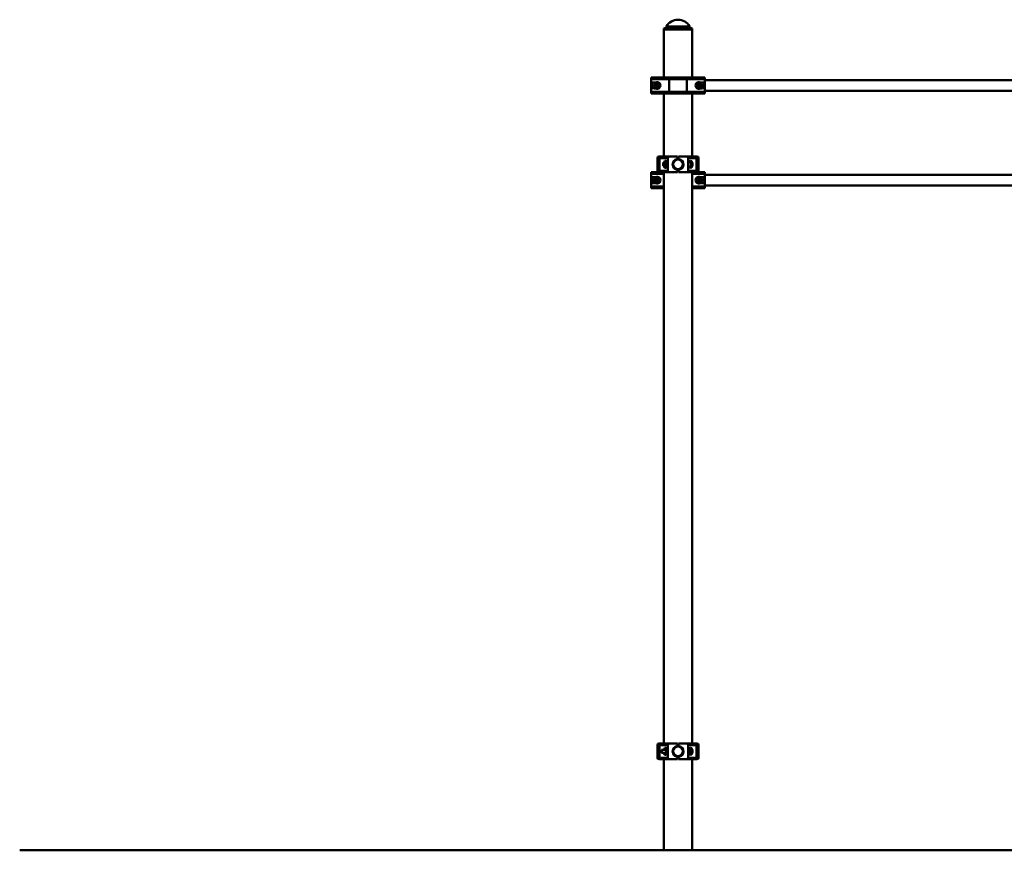
# Paper-space layout 'Лист1' of a CAD drawing. Units: millimetres. Extents: x -5303 to 7647, y -6660 to 3792.
# Drawn here: x -5303 to -2185, y 1160 to 3792 of the extents above; entities that cross this region are included whole.
import ezdxf

# ---------------------------------------------------------------- set-up
doc = ezdxf.new("R2010")
doc.units = ezdxf.units.MM

# ---------------------------------------------------------------- blocks, each defined once
blk = doc.blocks.new('SW_CENTERMARKSYMBOL_0')
at = {"color": 0, "linetype": 'Continuous', "lineweight": 18}
for p, q in [((-5, 0), (-10.5, 0)), ((0, 0), (-2.5, 0)), ((0, 5), (0, 10.5)), ((0, 0), (0, 2.5)), ((0, 0), (0, -2.5)), ((0, 0), (2.5, 0)), ((5, 0), (10.5, 0)), ((0, -5), (0, -10.5))]:
    blk.add_line(p, q, dxfattribs=at)
blk = doc.blocks.new('SW_CENTERMARKSYMBOL_2')
at = {"color": 0, "linetype": 'Continuous', "lineweight": 18}
for p, q in [((-5, 0), (-8, 0)), ((0, 0), (-2.5, 0)), ((0, 5), (0, 8)), ((0, 0), (0, 2.5)), ((0, 0), (0, -2.5)), ((0, 0), (2.5, 0)), ((5, 0), (8, 0)), ((0, -5), (0, -8))]:
    blk.add_line(p, q, dxfattribs=at)
blk = doc.blocks.new('SW_CENTERMARKSYMBOL_4')
at = {"color": 0, "linetype": 'Continuous', "lineweight": 18}
for p, q in [((-5, 0), (-10.5, 0)), ((0, 0), (-2.5, 0)), ((0, 5), (0, 10.5)), ((0, 0), (0, 2.5)), ((0, 0), (0, -2.5)), ((0, 0), (2.5, 0)), ((5, 0), (10.5, 0)), ((0, -5), (0, -10.5))]:
    blk.add_line(p, q, dxfattribs=at)
blk = doc.blocks.new('SW_CENTERMARKSYMBOL_6')
at = {"color": 0, "linetype": 'Continuous', "lineweight": 18}
for p, q in [((-5, 0), (-8, 0)), ((0, 0), (-2.5, 0)), ((0, 5), (0, 8)), ((0, 0), (0, 2.5)), ((0, 0), (0, -2.5)), ((0, 0), (2.5, 0)), ((5, 0), (8, 0)), ((0, -5), (0, -8))]:
    blk.add_line(p, q, dxfattribs=at)

psp = doc.layouts.new('Лист1')

# ---------------------------------------------------------------- linework, layer by layer
at = {"color": 7, "linetype": 'Continuous', "lineweight": 50}
for p, q in [((-3258.5, 3766.5), (-3262.9, 3764)), ((-3262.9, 3764), (-3262.9, 3761)), ((-3173.9, 3764), (-3262.9, 3764)), ((-3262.9, 3761), (-3262.9, 3608.5)), ((-3262.9, 3761), (-3173.9, 3761)), ((-3173.9, 3764), (-3178.3, 3766.5)), ((-3173.9, 3761), (-3173.9, 3764)), ((-3173.9, 3608.5), (-3173.9, 3761)), ((-3303.4, 3603.5), (-3303.4, 3608.5)), ((-3303.4, 3608.5), (-3243.8, 3608.5)), ((-3246, 3603.5), (-3303.4, 3603.5)), ((-3303.4, 3603.5), (-3303.4, 3563.5)), ((-3286.4, 3594.4), (-3301.3, 3592.5)), ((-3301.3, 3592.5), (-3301.3, 3574.5)), ((-3286.4, 3592.5), (-3301.3, 3592.5)), ((-3291, 3584.5), (-3287.9, 3587.9)), ((-3283.3, 3586.9), (-3287.9, 3587.9)), ((-3286.4, 3594.4), (-3286.4, 3592.5)), ((-3281.9, 3582.5), (-3283.3, 3586.9)), ((-3190.9, 3603.5), (-3246, 3603.5)), ((-3246, 3603.5), (-3246, 3563.5)), ((-3243.8, 3608.5), (-3193, 3608.5)), ((-3193, 3608.5), (-3133.4, 3608.5)), ((-3190.9, 3603.5), (-3190.9, 3563.5)), ((-3133.4, 3603.5), (-3190.9, 3603.5)), ((-3155, 3583.1), (-3153.1, 3587.3)), ((-3148.4, 3587.7), (-3153.1, 3587.3)), ((-3135.6, 3592.5), (-3150.4, 3594.4)), ((-3150.4, 3594.4), (-3150.4, 3592.5)), ((-3135.6, 3592.5), (-3150.4, 3592.5)), ((-3145.8, 3583.9), (-3148.4, 3587.7)), ((-3135.6, 3574.5), (-3135.6, 3592.5)), ((-3133.4, 3608.5), (-3133.4, 3603.5)), ((-3133.4, 3603.5), (-3133.4, 3563.5)), ((-2014.4, 3600.2), (-3133.4, 3600.2)), ((-3303.4, 3563.5), (-3246, 3563.5)), ((-3303.4, 3558.5), (-3303.4, 3563.5)), ((-3243.8, 3558.5), (-3303.4, 3558.5)), ((-3301.3, 3574.5), (-3286.4, 3572.6)), ((-3301.3, 3574.5), (-3286.4, 3574.5)), ((-3289.5, 3580.1), (-3291, 3584.5)), ((-3289.5, 3580.1), (-3285, 3579.1)), ((-3286.4, 3572.6), (-3286.4, 3574.5)), ((-3281.9, 3582.5), (-3285, 3579.1)), ((-3262.9, 3558.5), (-3262.9, 3358.5)), ((-3246, 3563.5), (-3190.9, 3563.5)), ((-3193, 3558.5), (-3243.8, 3558.5)), ((-3133.4, 3558.5), (-3193, 3558.5)), ((-3190.9, 3563.5), (-3133.4, 3563.5)), ((-3173.9, 3358.5), (-3173.9, 3558.5)), ((-3152.4, 3579.3), (-3155, 3583.1)), ((-3152.4, 3579.3), (-3147.8, 3579.7)), ((-3150.4, 3572.6), (-3135.6, 3574.5)), ((-3150.4, 3572.6), (-3150.4, 3574.5)), ((-3150.4, 3574.5), (-3135.6, 3574.5)), ((-3145.8, 3583.9), (-3147.8, 3579.7)), ((-3133.4, 3566.8), (-2014.4, 3566.8)), ((-3133.4, 3563.5), (-3133.4, 3558.5)), ((-3283.4, 3353.5), (-3283.4, 3313.5)), ((-3278.4, 3358.5), (-3272.8, 3358.5)), ((-3250.4, 3353.5), (-3277.3, 3353.5)), ((-3277.3, 3313.5), (-3277.3, 3353.5)), ((-3272.8, 3358.5), (-3244.9, 3358.5)), ((-3264.9, 3338.5), (-3265.4, 3337.9)), ((-3265.4, 3337.9), (-3265.4, 3329.1)), ((-3261.4, 3338.5), (-3264.9, 3338.5)), ((-3264.9, 3338.5), (-3264.9, 3328.5)), ((-3261.4, 3326.2), (-3261.4, 3340.7)), ((-3257.9, 3341.7), (-3260.4, 3341.7)), ((-3251.4, 3342.5), (-3258.4, 3344.4)), ((-3257.8, 3341.9), (-3257.9, 3341.7)), ((-3257.1, 3342), (-3254, 3342)), ((-3257.1, 3341.8), (-3252.3, 3341.8)), ((-3251.4, 3341.7), (-3251.5, 3341.9)), ((-3251.4, 3324.5), (-3251.4, 3342.5)), ((-3250.4, 3313.5), (-3250.4, 3353.5)), ((-3220.4, 3358.5), (-3244.9, 3358.5)), ((-3234.2, 3338.5), (-3234.7, 3338.5)), ((-3220.4, 3350.4), (-3220.4, 3358.5)), ((-3216.4, 3350.4), (-3216.4, 3358.5)), ((-3191.9, 3358.5), (-3216.4, 3358.5)), ((-3202.2, 3338.5), (-3202.7, 3338.5)), ((-3191.9, 3358.5), (-3164.1, 3358.5)), ((-3159.6, 3353.5), (-3186.4, 3353.5)), ((-3186.4, 3313.5), (-3186.4, 3353.5)), ((-3178.5, 3344.4), (-3185.4, 3342.5)), ((-3185.4, 3342.5), (-3185.4, 3324.5)), ((-3176.4, 3341.5), (-3185.4, 3341.5)), ((-3175.4, 3340.5), (-3175.4, 3326.5)), ((-3164.1, 3358.5), (-3158.4, 3358.5)), ((-3159.6, 3313.5), (-3159.6, 3353.5)), ((-3153.4, 3313.5), (-3153.4, 3353.5)), ((-3303.4, 3303.5), (-3303.4, 3308.5)), ((-3303.4, 3308.5), (-3278.4, 3308.5)), ((-3272.8, 3308.5), (-3278.4, 3308.5)), ((-3277.3, 3313.5), (-3250.4, 3313.5)), ((-3244.9, 3308.5), (-3272.8, 3308.5)), ((-3265.4, 3329.1), (-3264.9, 3328.5)), ((-3264.9, 3328.5), (-3261.4, 3328.5)), ((-3262.9, 3308.5), (-3262.9, 1498.5)), ((-3260.4, 3325.2), (-3257.9, 3325.2)), ((-3258.4, 3322.6), (-3251.4, 3324.5)), ((-3257.9, 3325.2), (-3257.8, 3325.1)), ((-3257.1, 3333.3), (-3252.3, 3333.3)), ((-3257.1, 3325), (-3252.3, 3325)), ((-3251.5, 3325.1), (-3251.4, 3325.2)), ((-3220.4, 3308.5), (-3244.9, 3308.5)), ((-3234.7, 3328.5), (-3234.2, 3328.5)), ((-3220.4, 3308.5), (-3220.4, 3316.6)), ((-3216.4, 3308.5), (-3216.4, 3316.6)), ((-3191.9, 3308.5), (-3216.4, 3308.5)), ((-3202.7, 3328.5), (-3202.2, 3328.5)), ((-3164.1, 3308.5), (-3191.9, 3308.5)), ((-3186.4, 3313.5), (-3159.6, 3313.5)), ((-3185.4, 3325.5), (-3176.4, 3325.5)), ((-3185.4, 3324.5), (-3178.5, 3322.6)), ((-3173.9, 1498.5), (-3173.9, 3308.5)), ((-3158.4, 3308.5), (-3164.1, 3308.5)), ((-3158.4, 3308.5), (-3133.4, 3308.5)), ((-3133.4, 3308.5), (-3133.4, 3303.5)), ((-3303.4, 3263.5), (-3303.4, 3303.5)), ((-3286.4, 3294.4), (-3301.3, 3292.5)), ((-3301.3, 3292.5), (-3301.3, 3274.5)), ((-3286.4, 3292.5), (-3301.3, 3292.5)), ((-3301.3, 3274.5), (-3286.4, 3272.6)), ((-3301.3, 3274.5), (-3286.4, 3274.5)), ((-3286.4, 3294.4), (-3286.4, 3292.5)), ((-3286.4, 3274.5), (-3284.6, 3274.7)), ((-3286.4, 3272.6), (-3286.4, 3274.5)), ((-3135.6, 3292.5), (-3150.4, 3294.4)), ((-3150.4, 3294.4), (-3150.4, 3292.5)), ((-3135.6, 3292.5), (-3150.4, 3292.5)), ((-3150.4, 3272.6), (-3135.6, 3274.5)), ((-3150.4, 3272.6), (-3150.4, 3274.5)), ((-3150.4, 3274.5), (-3135.6, 3274.5)), ((-3135.6, 3274.5), (-3135.6, 3292.5)), ((-3133.4, 3263.5), (-3133.4, 3303.5)), ((-2014.4, 3300.2), (-3133.4, 3300.2)), ((-3303.4, 3258.5), (-3303.4, 3263.5)), ((-3262.9, 3258.5), (-3303.4, 3258.5)), ((-3133.4, 3258.5), (-3173.9, 3258.5)), ((-3133.4, 3266.8), (-2014.4, 3266.8)), ((-3133.4, 3263.5), (-3133.4, 3258.5)), ((-3278.4, 1498.5), (-3272.8, 1498.5)), ((-3272.8, 1498.5), (-3244.9, 1498.5)), ((-3220.4, 1498.5), (-3244.9, 1498.5)), ((-3220.4, 1490.4), (-3220.4, 1498.5)), ((-3216.4, 1490.4), (-3216.4, 1498.5)), ((-3191.9, 1498.5), (-3216.4, 1498.5)), ((-3191.9, 1498.5), (-3164.1, 1498.5)), ((-3164.1, 1498.5), (-3158.4, 1498.5)), ((-3283.4, 1493.5), (-3283.4, 1453.5)), ((-3250.4, 1493.5), (-3277.3, 1493.5)), ((-3277.3, 1453.5), (-3277.3, 1493.5)), ((-3269.9, 1478.5), (-3270.4, 1477.9)), ((-3270.4, 1477.9), (-3270.4, 1469.2)), ((-3270.4, 1469.2), (-3270.4, 1469.1)), ((-3270.4, 1469.1), (-3269.9, 1468.5)), ((-3256.4, 1478.5), (-3269.9, 1478.5)), ((-3269.9, 1478.5), (-3269.9, 1468.7)), ((-3269.9, 1468.7), (-3269.9, 1468.5)), ((-3269.9, 1468.5), (-3256.4, 1468.5)), ((-3251.4, 1482.5), (-3258.4, 1484.4)), ((-3256.4, 1466.2), (-3256.4, 1480.7)), ((-3252.9, 1481.7), (-3255.4, 1481.7)), ((-3252.8, 1481.9), (-3252.9, 1481.7)), ((-3252.9, 1465.2), (-3252.9, 1481.7)), ((-3252.1, 1482), (-3251.4, 1482)), ((-3252.1, 1473.7), (-3251.4, 1473.7)), ((-3251.4, 1464.5), (-3251.4, 1482.5)), ((-3250.4, 1453.5), (-3250.4, 1493.5)), ((-3234.2, 1478.5), (-3234.7, 1478.5)), ((-3234.7, 1468.5), (-3234.2, 1468.5)), ((-3202.2, 1478.5), (-3202.7, 1478.5)), ((-3202.7, 1468.5), (-3202.2, 1468.5)), ((-3159.6, 1493.5), (-3186.4, 1493.5)), ((-3186.4, 1453.5), (-3186.4, 1493.5)), ((-3178.5, 1484.4), (-3185.4, 1482.5)), ((-3185.4, 1482.5), (-3185.4, 1464.5)), ((-3181.4, 1481.5), (-3185.4, 1481.5)), ((-3180.4, 1480.5), (-3180.4, 1466.8)), ((-3180.4, 1466.8), (-3180.4, 1466.5)), ((-3159.6, 1453.5), (-3159.6, 1493.5)), ((-3153.4, 1453.5), (-3153.4, 1493.5)), ((-3272.8, 1448.5), (-3278.4, 1448.5)), ((-3277.3, 1453.5), (-3250.4, 1453.5)), ((-3244.9, 1448.5), (-3272.8, 1448.5)), ((-3262.9, 1448.5), (-3262.9, 1161)), ((-3258.4, 1462.6), (-3251.4, 1464.5)), ((-3255.4, 1465.2), (-3252.9, 1465.2)), ((-3252.9, 1465.2), (-3252.8, 1465.1)), ((-3252.1, 1465.2), (-3251.4, 1465.2)), ((-3220.4, 1448.5), (-3244.9, 1448.5)), ((-3220.4, 1448.5), (-3220.4, 1456.6)), ((-3216.4, 1448.5), (-3216.4, 1456.6)), ((-3191.9, 1448.5), (-3216.4, 1448.5)), ((-3164.1, 1448.5), (-3191.9, 1448.5)), ((-3186.4, 1453.5), (-3159.6, 1453.5)), ((-3185.4, 1465.5), (-3181.4, 1465.5)), ((-3185.4, 1464.5), (-3178.5, 1462.6)), ((-3173.9, 1161), (-3173.9, 1448.5)), ((-3158.4, 1448.5), (-3164.1, 1448.5)), ((-5303.4, 1161), (-5303.4, 1160)), ((-5303.4, 1161), (-3218.4, 1161)), ((-5303.4, 1160), (-3218.4, 1160)), ((-3218.4, 1161), (-3218.4, 1160)), ((-3218.4, 1161), (-2107.1, 1161)), ((-3218.4, 1160), (-2107.1, 1160))]:
    psp.add_line(p, q, dxfattribs=at)
at = {"color": 8, "linetype": 'Continuous', "lineweight": 50}
for p, q in [((-3178.3, 3766.5), (-3258.5, 3766.5)), ((-3254.7, 3770.4), (-3182.1, 3770.4)), ((-3277.3, 3353.5), (-3283.4, 3353.5)), ((-3260.4, 3341.7), (-3260.4, 3325.2)), ((-3176.4, 3325.5), (-3176.4, 3341.5)), ((-3153.4, 3353.5), (-3159.6, 3353.5)), ((-3283.4, 3313.5), (-3277.3, 3313.5)), ((-3159.6, 3313.5), (-3153.4, 3313.5)), ((-3262.9, 3303.5), (-3303.4, 3303.5)), ((-3133.4, 3303.5), (-3173.9, 3303.5)), ((-3303.4, 3263.5), (-3262.9, 3263.5)), ((-3173.9, 3263.5), (-3133.4, 3263.5)), ((-3277.3, 1493.5), (-3283.4, 1493.5)), ((-3255.4, 1481.7), (-3255.4, 1465.2)), ((-3181.4, 1465.8), (-3181.4, 1481.5)), ((-3181.4, 1465.5), (-3181.4, 1465.8)), ((-3153.4, 1493.5), (-3159.6, 1493.5)), ((-3283.4, 1453.5), (-3277.3, 1453.5)), ((-3159.6, 1453.5), (-3153.4, 1453.5))]:
    psp.add_line(p, q, dxfattribs=at)
at = {"color": 7, "linetype": 'Continuous', "lineweight": 50, "flags": 128}
for points in [[(-3246, 3603.5), (-3245.9, 3604.5), (-3245.8, 3605.4), (-3245.6, 3606.3), (-3245.3, 3607), (-3245, 3607.7), (-3244.7, 3608.1), (-3244.3, 3608.4), (-3243.8, 3608.5)], [(-3190.9, 3603.5), (-3190.9, 3604.5), (-3191, 3605.4), (-3191.2, 3606.3), (-3191.5, 3607), (-3191.8, 3607.7), (-3192.2, 3608.1), (-3192.6, 3608.4), (-3193, 3608.5)], [(-3243.8, 3558.5), (-3244.3, 3558.6), (-3244.7, 3558.9), (-3245, 3559.3), (-3245.3, 3560), (-3245.6, 3560.7), (-3245.8, 3561.6), (-3245.9, 3562.5), (-3246, 3563.5)], [(-3193, 3558.5), (-3192.6, 3558.6), (-3192.2, 3558.9), (-3191.8, 3559.3), (-3191.5, 3560), (-3191.2, 3560.7), (-3191, 3561.6), (-3190.9, 3562.5), (-3190.9, 3563.5)], [(-3153.6, 3275.1), (-3152.3, 3274.7), (-3150.4, 3274.5)], [(-3150.4, 3292.5), (-3152.3, 3292.3), (-3153.4, 3292)]]:
    psp.add_lwpolyline(points, dxfattribs=at)
at = {"color": 7, "linetype": 'Continuous', "lineweight": 50}
for centre, radius in [((-3286.4, 3583.5), 8), ((-3286.4, 3583.5), 7), ((-3150.4, 3583.5), 8), ((-3150.4, 3583.5), 7), ((-3218.4, 3333.5), 16.5), ((-3218.4, 3333.5), 15.5), ((-3286.4, 3283.5), 8.25), ((-3286.4, 3283.5), 7.25), ((-3286.4, 3283.5), 5.25), ((-3286.4, 3283.5), 5), ((-3286.4, 3283.5), 4.45), ((-3150.4, 3283.5), 8.25), ((-3150.4, 3283.5), 7.25), ((-3150.4, 3283.5), 5.25), ((-3150.4, 3283.5), 5), ((-3150.4, 3283.5), 4.45), ((-3218.4, 1473.5), 16.5), ((-3218.4, 1473.5), 15.5)]:
    psp.add_circle(centre, radius, dxfattribs=at)
for centre, radius, start, end in [((-3218.4, 3750.7), 41.3, 28.56, 151.44), ((-3263.5, 3775.2), 10, 300, 331.44), ((-3173.3, 3775.2), 10, 208.56, 240), ((-3286.4, 3583.5), 4.01, 77.9391, 137.9391), ((-3286.4, 3583.5), 9, 270, 90), ((-3286.4, 3583.5), 4.01, 17.9391, 77.9391), ((-3150.4, 3583.5), 9, 90, 270), ((-3150.4, 3583.5), 4.01, 94.6576, 154.6576), ((-3150.4, 3583.5), 4.01, 34.6576, 94.6576), ((-3286.4, 3583.5), 4.01, 137.9391, 197.9391), ((-3286.4, 3583.5), 4.01, 197.9391, 257.9391), ((-3286.4, 3583.5), 4.01, 257.9391, 317.9391), ((-3286.4, 3583.5), 4.01, 317.9391, 17.9391), ((-3150.4, 3583.5), 4.01, 154.6576, 214.6576), ((-3150.4, 3583.5), 4.01, 214.6576, 274.6576), ((-3150.4, 3583.5), 4.01, 274.6576, 334.6576), ((-3150.4, 3583.5), 4.01, 334.6576, 34.6576), ((-3278.4, 3353.5), 5, 90, 180), ((-3272.5, 3353.7), 4.78, 92.9696, 182.6896), ((-3260.4, 3340.7), 1, 90, 180), ((-3218.4, 3333.5), 17, 96.7563, 263.2437), ((-3218.4, 3333.5), 17, 276.7563, 83.2437), ((-3176.4, 3340.5), 1, 0, 90), ((-3164.3, 3353.7), 4.78, 357.3104, 87.0304), ((-3158.4, 3353.5), 5, 0, 90), ((-3278.4, 3313.5), 5, 180, 270), ((-3272.5, 3313.3), 4.78, 177.3104, 267.0304), ((-3260.4, 3326.2), 1, 180, 270), ((-3176.4, 3326.5), 1, 270, 360), ((-3164.3, 3313.3), 4.78, 272.9696, 2.6896), ((-3158.4, 3313.5), 5, 270, 0), ((-3286.4, 3283.5), 9, 64.6117, 90), ((-3286.4, 3283.5), 9, 306.0037, 342.9614), ((-3286.4, 3283.5), 9, 4.927, 44.2577), ((-3150.4, 3283.5), 9, 130.8305, 167.918), ((-3150.4, 3283.5), 9, 192.1401, 229.4565), ((-3278.4, 1493.5), 5, 90, 180), ((-3272.5, 1493.7), 4.78, 92.9696, 182.6896), ((-3164.3, 1493.7), 4.78, 357.3104, 87.0304), ((-3158.4, 1493.5), 5, 0, 90), ((-3255.4, 1480.7), 1, 90, 180), ((-3255.4, 1466.2), 1, 180, 270), ((-3218.4, 1473.5), 17, 96.7563, 263.2437), ((-3218.4, 1473.5), 17, 276.7563, 83.2437), ((-3181.4, 1480.5), 1, 0, 90), ((-3181.4, 1466.5), 1, 270, 0), ((-3278.4, 1453.5), 5, 180, 270), ((-3272.5, 1453.3), 4.78, 177.3104, 267.0304), ((-3164.3, 1453.3), 4.78, 272.9696, 2.6896), ((-3158.4, 1453.5), 5, 270, 0)]:
    psp.add_arc(centre, radius, start, end, dxfattribs=at)
for centre, major_axis, ratio, start_param, end_param in [((-3285, 3583.5), (11, 0), 0.992114, 4.586723, 7.979648), ((-3151.8, 3583.5), (11, 0), 0.992114, 1.44513, 4.838055), ((-3259, 3333.5), (0, 10.9), 0.471476, 6.157519, 7.379746), ((-3244.9, 3353.5), (5.52, 0), 0.905804, 1.570796, 3.141593), ((-3191.9, 3353.5), (5.52, 0), 0.905804, 0, 1.570796), ((-3177.8, 3333.5), (0, 10.9), 0.471476, 3.015927, 6.408851), ((-3259, 3333.5), (0, 10.9), 0.471476, 2.045032, 3.267259), ((-3244.9, 3313.5), (-5.52, 0), 0.905804, 0, 1.570796), ((-3191.9, 3313.5), (-5.52, 0), 0.905804, 1.570796, 3.141593), ((-3285, 3283.5), (11, 0), 0.992114, 4.586723, 7.979648), ((-3151.8, 3283.5), (11, 0), 0.992114, 1.44513, 4.838055), ((-3244.9, 1493.5), (5.52, 0), 0.905804, 1.570796, 3.141593), ((-3191.9, 1493.5), (5.52, 0), 0.905804, 0, 1.570796), ((-3259, 1473.5), (0, 10.9), 0.471476, 6.157519, 7.379746), ((-3259, 1473.5), (0, 10.9), 0.471476, 2.045032, 3.267259), ((-3177.8, 1473.5), (0, 10.9), 0.471476, 3.015927, 6.408851), ((-3244.9, 1453.5), (-5.52, 0), 0.905804, 0, 1.570796), ((-3191.9, 1453.5), (-5.52, 0), 0.905804, 1.570796, 3.141593)]:
    psp.add_ellipse(centre, major_axis=major_axis, ratio=ratio, start_param=start_param, end_param=end_param, dxfattribs=at)
for points, knots in [([(-3257.1, 3341.8), (-3257.2, 3341.8), (-3257.4, 3341.8), (-3257.6, 3341.9), (-3257.8, 3341.9), (-3257.8, 3341.9), (-3257.8, 3341.9), (-3257.8, 3341.9), (-3257.8, 3341.9), (-3257.7, 3341.9), (-3257.5, 3342), (-3257.3, 3342), (-3257.2, 3342), (-3257.1, 3342)], [0, 0, 0, 0, 0.119405, 0.244421, 0.370045, 0.433964, 0.497999, 0.562391, 0.626903, 0.719548, 0.812485, 0.906151, 1, 1, 1, 1]), ([(-3257.1, 3333.3), (-3257.2, 3333.7), (-3257.4, 3334.3), (-3257.6, 3335.4), (-3257.8, 3336.5), (-3257.9, 3337.8), (-3257.8, 3338.9), (-3257.6, 3339.9), (-3257.4, 3340.8), (-3257.2, 3341.5), (-3257.1, 3341.8)], [0, 0, 0, 0, 0.132032, 0.215406, 0.378303, 0.534989, 0.649877, 0.765396, 0.882503, 1, 1, 1, 1]), ([(-3251.5, 3341.9), (-3251.5, 3341.9), (-3251.5, 3341.9), (-3251.5, 3341.9), (-3251.6, 3341.9), (-3251.6, 3341.9), (-3251.7, 3341.9), (-3251.9, 3341.8), (-3252.2, 3341.8), (-3252.3, 3341.8)], [0, 0, 0, 0, 0.024644, 0.146564, 0.268702, 0.393103, 0.517702, 0.768075, 1, 1, 1, 1]), ([(-3252.3, 3341.8), (-3252, 3341.1), (-3251.6, 3339.6), (-3251.4, 3337.4), (-3251.7, 3335.3), (-3252.1, 3334), (-3252.3, 3333.3)], [0, 0, 0, 0, 0.264605, 0.534948, 0.765343, 1, 1, 1, 1]), ([(-3251.9, 3342), (-3251.9, 3342), (-3251.8, 3341.9), (-3251.7, 3341.9), (-3251.6, 3341.9), (-3251.5, 3341.9), (-3251.5, 3341.9)], [0, 0, 0, 0, 0.178209, 0.486081, 0.794878, 1, 1, 1, 1]), ([(-3257.1, 3325), (-3257.2, 3325.4), (-3257.4, 3326), (-3257.6, 3327), (-3257.8, 3328.1), (-3257.9, 3329.3), (-3257.8, 3330.4), (-3257.6, 3331.4), (-3257.4, 3332.4), (-3257.2, 3333), (-3257.1, 3333.3)], [0, 0, 0, 0, 0.132033, 0.214326, 0.376545, 0.534989, 0.649877, 0.765396, 0.882503, 1, 1, 1, 1]), ([(-3257.8, 3325.1), (-3257.8, 3325.1), (-3257.8, 3325.1), (-3257.8, 3325.1), (-3257.7, 3325.1), (-3257.6, 3325.1), (-3257.4, 3325), (-3257.2, 3325), (-3257.1, 3325)], [0, 0, 0, 0, 0.09437, 0.223977, 0.355987, 0.488206, 0.753891, 1, 1, 1, 1]), ([(-3252.3, 3333.3), (-3252, 3332.6), (-3251.6, 3331.1), (-3251.4, 3329), (-3251.7, 3326.9), (-3252.1, 3325.7), (-3252.3, 3325)], [0, 0, 0, 0, 0.264605, 0.534948, 0.765343, 1, 1, 1, 1]), ([(-3252.3, 3325), (-3252.2, 3325), (-3251.9, 3325), (-3251.7, 3325.1), (-3251.6, 3325.1), (-3251.5, 3325.1), (-3251.5, 3325.1), (-3251.5, 3325.1)], [0, 0, 0, 0, 0.239769, 0.490806, 0.743064, 0.871416, 1, 1, 1, 1]), ([(-3290.4, 3292.4), (-3290.6, 3292), (-3291, 3291.5), (-3291.7, 3290.5), (-3292.5, 3289.4), (-3293.3, 3288.3), (-3294.1, 3287.2), (-3294.8, 3286.3), (-3295.4, 3285.4), (-3295.9, 3284.8), (-3296.1, 3284.5)], [0, 0, 0, 0, 0.132033, 0.214326, 0.376545, 0.534989, 0.649877, 0.765396, 0.882503, 1, 1, 1, 1]), ([(-3296.1, 3284.5), (-3295.9, 3284.1), (-3295.6, 3283.5), (-3295.1, 3282.4), (-3294.6, 3281.2), (-3294, 3279.9), (-3293.5, 3278.7), (-3293, 3277.7), (-3292.6, 3276.7), (-3292.3, 3276), (-3292.1, 3275.7)], [0, 0, 0, 0, 0.132032, 0.215406, 0.378303, 0.534989, 0.649877, 0.765396, 0.882503, 1, 1, 1, 1]), ([(-3292.1, 3275.7), (-3291.8, 3275.6), (-3291.3, 3275.6), (-3290.4, 3275.5), (-3289.5, 3275.4), (-3288.7, 3275.3), (-3287.9, 3275.2), (-3287.3, 3275.1), (-3286.7, 3275.1), (-3286.1, 3275), (-3285.5, 3275), (-3284.6, 3274.9), (-3283.6, 3274.8), (-3282.9, 3274.7), (-3282.5, 3274.6)], [0, 0, 0, 0, 0.092772, 0.185703, 0.279255, 0.373088, 0.435418, 0.497856, 0.560624, 0.623504, 0.68755, 0.751698, 0.880598, 1, 1, 1, 1]), ([(-3280.7, 3291.3), (-3281.1, 3291.4), (-3281.9, 3291.5), (-3283.1, 3291.6), (-3284.1, 3291.7), (-3284.9, 3291.8), (-3285.5, 3291.9), (-3286.2, 3291.9), (-3286.9, 3292), (-3287.7, 3292.1), (-3288.6, 3292.2), (-3289.5, 3292.3), (-3290.1, 3292.3), (-3290.4, 3292.4)], [0, 0, 0, 0, 0.119405, 0.244421, 0.370045, 0.433964, 0.497999, 0.562391, 0.626903, 0.719548, 0.812485, 0.906151, 1, 1, 1, 1]), ([(-3282.5, 3274.6), (-3282.2, 3275), (-3281.8, 3275.5), (-3281.1, 3276.5), (-3280.4, 3277.6), (-3279.5, 3278.7), (-3278.8, 3279.8), (-3278.1, 3280.7), (-3277.4, 3281.6), (-3277, 3282.2), (-3276.8, 3282.5)], [0, 0, 0, 0, 0.1320325, 0.2143263, 0.3765452, 0.5349889, 0.649877, 0.765396, 0.8825029, 1, 1, 1, 1]), ([(-3276.8, 3282.5), (-3277, 3282.9), (-3277.2, 3283.5), (-3277.7, 3284.6), (-3278.3, 3285.8), (-3278.8, 3287.1), (-3279.4, 3288.3), (-3279.8, 3289.3), (-3280.3, 3290.3), (-3280.6, 3291), (-3280.7, 3291.3)], [0, 0, 0, 0, 0.132032, 0.215406, 0.378303, 0.534989, 0.649877, 0.765396, 0.882503, 1, 1, 1, 1]), ([(-3155.3, 3291.9), (-3155.5, 3291.5), (-3155.8, 3290.9), (-3156.4, 3289.9), (-3157.1, 3288.8), (-3157.8, 3287.5), (-3158.4, 3286.4), (-3159, 3285.4), (-3159.6, 3284.5), (-3159.9, 3283.8), (-3160.1, 3283.5)], [0, 0, 0, 0, 0.132033, 0.214326, 0.376545, 0.534989, 0.649877, 0.765396, 0.882503, 1, 1, 1, 1]), ([(-3160.1, 3283.5), (-3159.9, 3283.1), (-3159.6, 3282.5), (-3159, 3281.5), (-3158.3, 3280.4), (-3157.6, 3279.1), (-3157, 3278), (-3156.4, 3277), (-3155.8, 3276.1), (-3155.5, 3275.4), (-3155.3, 3275.1)], [0, 0, 0, 0, 0.132032, 0.215406, 0.378303, 0.534989, 0.649877, 0.765396, 0.882503, 1, 1, 1, 1]), ([(-3145.6, 3291.9), (-3146, 3291.9), (-3146.7, 3291.9), (-3147.9, 3291.9), (-3148.9, 3291.9), (-3149.8, 3291.9), (-3150.4, 3291.9), (-3151, 3291.9), (-3151.8, 3291.9), (-3152.6, 3291.9), (-3153.5, 3291.9), (-3154.4, 3291.9), (-3155, 3291.9), (-3155.3, 3291.9)], [0, 0, 0, 0, 0.119405, 0.244421, 0.370045, 0.433964, 0.497999, 0.562391, 0.626903, 0.719548, 0.812485, 0.906151, 1, 1, 1, 1]), ([(-3155.3, 3275.1), (-3155, 3275.1), (-3154.4, 3275.1), (-3153.5, 3275.1), (-3152.6, 3275.1), (-3151.8, 3275.1), (-3151.1, 3275.1), (-3150.4, 3275.1), (-3149.8, 3275.1), (-3149.2, 3275.1), (-3148.6, 3275.1), (-3147.7, 3275.1), (-3146.7, 3275.1), (-3146, 3275.1), (-3145.6, 3275.1)], [0, 0, 0, 0, 0.092772, 0.185703, 0.279255, 0.373088, 0.435418, 0.497856, 0.560624, 0.623504, 0.68755, 0.751698, 0.880598, 1, 1, 1, 1]), ([(-3140.7, 3283.5), (-3140.9, 3283.9), (-3141.3, 3284.5), (-3141.9, 3285.5), (-3142.5, 3286.6), (-3143.3, 3287.9), (-3143.9, 3289), (-3144.5, 3290), (-3145, 3290.9), (-3145.4, 3291.6), (-3145.6, 3291.9)], [0, 0, 0, 0, 0.132032, 0.215406, 0.378303, 0.534989, 0.649877, 0.765396, 0.882503, 1, 1, 1, 1]), ([(-3145.6, 3275.1), (-3145.4, 3275.5), (-3145, 3276), (-3144.4, 3277.1), (-3143.8, 3278.2), (-3143.1, 3279.5), (-3142.4, 3280.6), (-3141.8, 3281.6), (-3141.3, 3282.5), (-3140.9, 3283.2), (-3140.7, 3283.5)], [0, 0, 0, 0, 0.132033, 0.214326, 0.376545, 0.534989, 0.649877, 0.765396, 0.882503, 1, 1, 1, 1]), ([(-3252.1, 1482), (-3252.2, 1482), (-3252.4, 1482), (-3252.6, 1481.9), (-3252.8, 1481.9), (-3252.8, 1481.9), (-3252.8, 1481.9), (-3252.8, 1481.9)], [0, 0, 0, 0, 0.239769, 0.490806, 0.743064, 0.871416, 1, 1, 1, 1]), ([(-3252.1, 1473.7), (-3252.2, 1474), (-3252.4, 1474.6), (-3252.6, 1475.7), (-3252.8, 1476.8), (-3252.9, 1478), (-3252.8, 1479.1), (-3252.6, 1480.1), (-3252.4, 1481), (-3252.2, 1481.7), (-3252.1, 1482)], [0, 0, 0, 0, 0.132032, 0.215406, 0.378303, 0.534989, 0.649877, 0.765396, 0.882503, 1, 1, 1, 1]), ([(-3252.1, 1465.2), (-3252.2, 1465.5), (-3252.4, 1466.1), (-3252.6, 1467.2), (-3252.8, 1468.4), (-3252.9, 1469.6), (-3252.8, 1470.7), (-3252.6, 1471.7), (-3252.4, 1472.7), (-3252.2, 1473.3), (-3252.1, 1473.7)], [0, 0, 0, 0, 0.132033, 0.214326, 0.376545, 0.534989, 0.649877, 0.765396, 0.882503, 1, 1, 1, 1]), ([(-3252.8, 1465.1), (-3252.8, 1465.1), (-3252.8, 1465.1), (-3252.8, 1465.1), (-3252.8, 1465.1), (-3252.7, 1465.1), (-3252.6, 1465.1), (-3252.4, 1465.2), (-3252.2, 1465.2), (-3252.1, 1465.2)], [0, 0, 0, 0, 0.024644, 0.146564, 0.268702, 0.393103, 0.517702, 0.768075, 1, 1, 1, 1]), ([(-3252.4, 1465), (-3252.4, 1465), (-3252.5, 1465), (-3252.7, 1465.1), (-3252.8, 1465.1), (-3252.8, 1465.1), (-3252.8, 1465.1)], [0, 0, 0, 0, 0.248333, 0.529934, 0.812381, 1, 1, 1, 1])]:
    psp.add_open_spline(points, degree=3, knots=knots, dxfattribs=at)

# ---------------------------------------------------------------- block references
at = {"color": 7, "linetype": 'Continuous', "lineweight": 0}
for name, p in [('SW_CENTERMARKSYMBOL_6', (-3286.4, 3583.5)), ('SW_CENTERMARKSYMBOL_4', (-3150.4, 3583.5)), ('SW_CENTERMARKSYMBOL_2', (-3286.4, 3283.5)), ('SW_CENTERMARKSYMBOL_0', (-3150.4, 3283.5))]:
    psp.add_blockref(name, p, dxfattribs=at)

doc.saveas('drawing.dxf')
